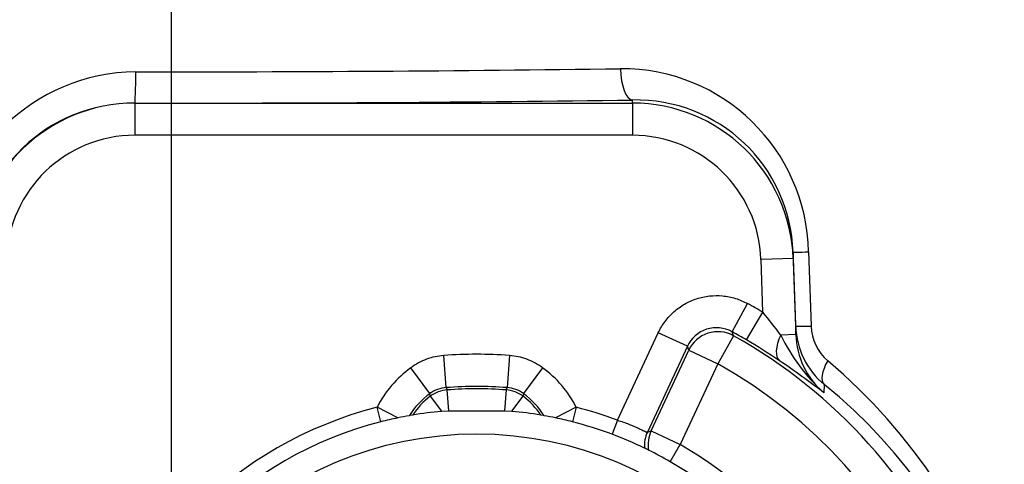
# Model space of a CAD drawing. Units: millimetres. Extents: x 10 to 553, y 6 to 425.
# Drawn here: x 156 to 186, y 349 to 363 of the extents above; entities that cross this region are included whole.
import ezdxf
from ezdxf.enums import TextEntityAlignment as Align
from ezdxf.lldxf.tags import DXFTag

# ---------------------------------------------------------------- set-up
doc = ezdxf.new("R2010")
doc.units = ezdxf.units.MM
for name, color, linetype in [('047932-001-SHELL', 7, 'Continuous'), ('101181', 7, 'Continuous'), ('Default', 7, 'Continuous')]:
    doc.layers.add(name, color=color, linetype=linetype)
doc.styles.add('SEACAD_Solid_Edge_ANSI', font='seans.ttf')
tags = doc.linetypes.add('CENTER2', pattern=[28.575, 19.05, -3.175, 3.175, -3.175]).pattern_tags.tags
tags[10:11] = [DXFTag(74, 4), DXFTag(75, 0), DXFTag(340, '0'), DXFTag(46, 0.0), DXFTag(50, 0.0), DXFTag(44, 0.0), DXFTag(45, 0.0)]
tags[8:9] = [DXFTag(74, 4), DXFTag(75, 0), DXFTag(340, '0'), DXFTag(46, 0.0), DXFTag(50, 0.0), DXFTag(44, 0.0), DXFTag(45, 0.0)]
tags[6:7] = [DXFTag(74, 4), DXFTag(75, 0), DXFTag(340, '0'), DXFTag(46, 0.0), DXFTag(50, 0.0), DXFTag(44, 0.0), DXFTag(45, 0.0)]
tags[4:5] = [DXFTag(74, 4), DXFTag(75, 0), DXFTag(340, '0'), DXFTag(46, 0.0), DXFTag(50, 0.0), DXFTag(44, 0.0), DXFTag(45, 0.0)]
doc.dimstyles.new('mm1_dual', dxfattribs={"dimtxt": 3.96875, "dimasz": 3.96875, "dimexe": 1.984375, "dimexo": 1.984375, "dimgap": 0.992188, "dimtad": 0, "dimtih": 1, "dimtoh": 1, "dimdec": 1, "dimlfac": 2, "dimzin": 0, "dimdsep": 46, "dimtxsty": 'SEACAD_Solid_Edge_ANSI', "dimblk1": '_SE_FILLED', "dimblk2": '_SE_FILLED', "dimsah": 1, "dimcen": 1.984375, "dimadec": 0, "dimazin": 0, "dimtfac": 0.8, "dimtofl": 0, "dimtmove": 1, "dimatfit": 3, "dimfxl": 1, "dimtolj": 1, "dimtzin": 0, "dimarcsym": 0})

# ---------------------------------------------------------------- blocks, each defined once
blk = doc.blocks.new('SEANNOT_GROUP20')
at = {"layer": 'Default', "color": 7, "linetype": 'CENTER2'}
blk.add_line((160.216, 404.155), (160.216, 166.797), dxfattribs=at)
blk = doc.blocks.new('SE')
at = {"layer": '047932-001-SHELL', "color": 7, "linetype": 'Continuous'}
for p, q in [((174.558, 360.596), (174.557, 360.692)), ((159.087, 360.597), (159.088, 360.596)), ((159.088, 360.596), (174.558, 360.596)), ((159.088, 360.596), (159.088, 359.597)), ((174.558, 360.596), (174.558, 359.597)), ((174.558, 359.597), (159.088, 359.597)), ((179.555, 355.769), (178.556, 355.734)), ((178.613, 354.092), (178.556, 355.734)), ((179.554, 355.962), (179.555, 355.769)), ((179.634, 353.657), (179.554, 355.962)), ((179.555, 355.769), (179.638, 353.402)), ((180.032, 355.97), (180.111, 353.666)), ((177.656, 353.488), (178.138, 354.363)), ((178.104, 353.232), (178.613, 354.092)), ((179.638, 353.402), (179.634, 353.657)), ((174.093, 350.734), (175.363, 353.457)), ((176.269, 353.035), (175.363, 353.457)), ((177.702, 353.362), (177.214, 352.49)), ((179.638, 353.402), (179.171, 353.385)), ((176.269, 353.035), (175.025, 350.368)), ((176.309, 352.912), (176.269, 353.035)), ((168.772, 351.751), (168.696, 352.748)), ((170.736, 352.748), (170.66, 351.751)), ((175.139, 350.404), (176.309, 352.912)), ((176.309, 352.912), (177.214, 352.49)), ((168.259, 351.562), (167.67, 352.37)), ((171.762, 352.37), (171.173, 351.562)), ((177.214, 352.49), (176.045, 349.982)), ((168.772, 351.751), (168.801, 351.678)), ((170.631, 351.678), (170.66, 351.751)), ((180.52, 351.847), (180.506, 351.59)), ((168.274, 351.48), (168.259, 351.562)), ((168.274, 351.48), (168.625, 351.013)), ((168.849, 351.031), (168.801, 351.678)), ((170.631, 351.678), (170.583, 351.031)), ((170.807, 351.013), (171.158, 351.48)), ((171.173, 351.562), (171.158, 351.48)), ((166.735, 350.686), (166.619, 351.137)), ((167.264, 350.809), (166.619, 351.137)), ((172.813, 351.137), (172.168, 350.809)), ((172.813, 351.137), (172.697, 350.686)), ((167.72, 350.895), (167.62, 350.878)), ((168.625, 351.013), (168.849, 351.031)), ((168.849, 351.031), (170.583, 351.031)), ((170.583, 351.031), (170.807, 351.013)), ((171.812, 350.878), (171.712, 350.895)), ((174.093, 350.734), (173.93, 350.298)), ((175.025, 350.368), (175.139, 350.404)), ((175.139, 350.404), (176.045, 349.982)), ((175.734, 349.445), (176.045, 349.982))]:
    blk.add_line(p, q, dxfattribs=at)
for centre, radius, start, end in [((159.166, 355.664), 5.906, 90.4791, 178.6794), ((160.371, 1354.931), 993.361, 269.927655, 270.797023), ((174.226, 355.859), 5.807, 1.0955, 90.3736), ((174.667, 355.804), 4.89, 1.8464, 91.2782), ((159.064, 355.607), 4.99, 89.7283, 177.8789), ((169.716, 339.062), 17.466, 59.3759, 61.1701), ((166.676, 344.098), 15.568, 36.622, 39.9367), ((177.173, 352.615), 0.997, 61.0463, 155.1238), ((182.088, 353.736), 2.455, 181.8517, 230.3038), ((181.583, 353.706), 1.472, 181.5749, 229.6331), ((134.477, 337.883), 45.913, 19.7034, 19.8701), ((169.716, 339.062), 16.466, 59.3759, 61.1701), ((169.716, 339.062), 16.378, 346.1804, 60.8196), ((184.565, 356.003), 5.996, 205.8838, 227.3868), ((182.143, 353.488), 2.507, 181.9868, 229.2216), ((166.915, 334.347), 21.951, 56.1801, 59.3538), ((169.716, 339.312), 13.474, 85.6587, 94.3413), ((169.716, 349.562), 3.474, 126.0827, 153.0426), ((169.716, 349.562), 3.474, 26.9574, 53.9173), ((169.716, 339.062), 15.379, 346.1804, 60.8196), ((166.533, 333.721), 22.684, 51.9757, 56.2586), ((169.229, 339.052), 17.695, 344.0564, 49.8878), ((168.847, 350.755), 0.999, 94.3295, 126.0946), ((169.716, 339.312), 12.474, 85.6587, 94.3413), ((170.585, 350.755), 0.999, 53.9061, 85.6699), ((170.191, 339.083), 16.42, 343.7515, 51.0214), ((169.716, 349.562), 2.474, 126.0827, 147.8831), ((169.716, 349.562), 2.4, 126.9429, 146.2604), ((168.875, 350.681), 1, 94.2447, 126.9314), ((169.716, 339.312), 12.4, 85.7668, 94.2332), ((170.557, 350.681), 1, 53.0686, 85.7553), ((169.716, 349.562), 2.4, 33.7396, 53.0571), ((169.716, 349.562), 2.474, 32.1169, 53.9173), ((169.716, 339.062), 12.466, 104.3838, 165.6162), ((169.716, 339.062), 12.466, 69.443, 75.6162), ((169.716, 339.062), 12, 100.0584, 101.7888), ((169.716, 339.062), 12, 95.2146, 99.5728), ((169.716, 339.062), 12, 80.4272, 84.7854), ((169.716, 339.062), 12, 78.2112, 79.9416), ((169.716, 339.062), 12, 104.3838, 165.6162), ((169.716, 339.062), 12, 101.7888, 104.3838), ((169.716, 339.062), 12, 75.6162, 78.2112), ((169.716, 339.062), 12, 69.443, 75.6162), ((169.716, 339.062), 12, 64.2195, 69.443), ((169.716, 339.062), 12.621, 14.4583, 59.9039), ((169.716, 339.062), 12, 63.5468, 64.2195), ((169.716, 339.062), 12, 59.9039, 63.5468), ((169.716, 339.062), 12, 14.4583, 59.9039)]:
    blk.add_arc(centre, radius, start, end, dxfattribs=at)
for centre, major_axis, ratio, start_param, end_param in [((159.087, 361.596), (-0.001, -1), 0.029076, 0.034921, 1.544646), ((174.557, 361.692), (0.014, -1), 0.36937, 4.733444, 6.245621), ((160.216, 361.952), (38.823, 0), 0.034921, 4.683309, 5.090753), ((159.093, 355.594), (3.476, -3.599), 0.999294, 2.37423, 3.908955), ((174.558, 355.594), (-0.044, 5.002), 0.999634, 4.738568, 6.274459), ((159.093, 355.594), (2.782, -2.881), 0.998824, 2.37423, 3.908955), ((174.558, 355.594), (-0.035, 4.002), 0.999391, 4.738568, 6.274459), ((180.553, 355.996), (-0.999, -0.035), 0.009357, 0.000914, 1.021833), ((180.633, 353.692), (-0.999, -0.035), 0.009314, 0.000914, 1.020364), ((177.214, 352.49), (-0.952, -0.308), 0.998687, 3.891165, 5.533613), ((179.704, 353.404), (-0.557, -0.831), 0.454708, 5.029626, 6.243991), ((181.165, 352.611), (-0.633, -0.774), 0.42671, 5.079824, 6.244587), ((175.931, 349.946), (-0.303, 0.953), 0.998875, 0.82722, 1.341386), ((176.045, 349.982), (-0.3, 0.954), 0.998882, 0.830427, 1.443458)]:
    blk.add_ellipse(centre, major_axis=major_axis, ratio=ratio, start_param=start_param, end_param=end_param, dxfattribs=at)
for points, knots in [([(175.363, 353.457), (175.421, 353.582), (175.491, 353.698), (175.653, 353.916), (175.747, 354.018), (175.951, 354.199), (176.061, 354.278), (176.298, 354.414), (176.424, 354.47), (176.682, 354.555), (176.816, 354.584), (177.089, 354.614), (177.225, 354.615), (177.495, 354.59), (177.631, 354.563), (177.892, 354.483), (178.018, 354.43), (178.138, 354.363)], [0, 0, 0, 0, 0.125, 0.125, 0.25, 0.25, 0.375, 0.375, 0.5, 0.5, 0.625, 0.625, 0.75, 0.75, 0.875, 0.875, 1, 1, 1, 1]), ([(168.696, 352.748), (168.603, 352.741), (168.512, 352.727), (168.331, 352.688), (168.242, 352.662), (167.982, 352.566), (167.82, 352.48), (167.67, 352.37)], [0, 0, 0, 0, 0.25, 0.25, 0.5, 0.5, 1, 1, 1, 1]), ([(171.762, 352.37), (171.612, 352.48), (171.45, 352.566), (171.101, 352.695), (170.921, 352.734), (170.736, 352.748)], [0, 0, 0, 0, 0.5, 0.5, 1, 1, 1, 1]), ([(174.093, 350.734), (174.155, 350.716), (174.216, 350.697), (174.335, 350.657), (174.393, 350.635), (174.504, 350.592), (174.556, 350.57), (174.655, 350.527), (174.701, 350.506), (174.785, 350.467), (174.822, 350.449), (174.889, 350.417), (174.918, 350.404), (174.989, 350.372), (175.018, 350.363), (175.025, 350.368)], [0, 0, 0, 0, 0.125, 0.125, 0.25, 0.25, 0.375, 0.375, 0.5, 0.5, 0.625, 0.625, 0.75, 0.75, 1, 1, 1, 1])]:
    blk.add_open_spline(points, degree=3, knots=knots, dxfattribs=at)
at = {"layer": '101181', "color": 7, "linetype": 'Continuous'}
blk.add_circle((169.716, 339.062), 11.251, dxfattribs=at)
blk = doc.blocks.new('DMBLK253')
at = {"layer": 'Default', "linetype": 'Continuous'}
for points in [[(44.396, 390.094), (45.719, 390.094), (45.058, 394.062)], [(44.396, 172.631), (45.058, 168.662), (45.719, 172.631)]]:
    blk.add_hatch(color=7, dxfattribs=at).paths.add_polyline_path(points)
at = {"layer": 'Default', "color": 7, "linetype": 'Continuous'}
for p, q in [((134.697, 394.062), (43.073, 394.062)), ((45.058, 394.062), (45.058, 277.694)), ((45.058, 266.185), (45.058, 168.662)), ((158.642, 168.662), (43.073, 168.662))]:
    blk.add_line(p, q, dxfattribs=at)
at = {"layer": 'Default', "color": 7, "linetype": 'Continuous', "style": 'SEACAD_Solid_Edge_ANSI'}
for s, height, p in [('450.8', 3.9688, (38.181, 276.305)), ('(', 3.969, (35.182, 271.543)), (')', 3.969, (53.918, 271.543)), ('17.75"', 3.9688, (38.181, 271.543))]:
    blk.add_text(s, height=height, dxfattribs=at).set_placement(p, align=Align.TOP_LEFT)
blk = doc.blocks.new('_SE_FILLED')
at = {"color": 0}
blk.add_line((0, 0), (-1, 0), dxfattribs=at)
blk.add_solid([(0, 0), (-1, -0.1665), (-1, 0.1665), (0, 0)], dxfattribs=at)
blk = doc.blocks.new('DMBLK254')
at = {"layer": 'Default', "linetype": 'Continuous'}
for points in [[(164.185, 406.517), (160.216, 405.855), (164.185, 405.194)], [(197.497, 406.517), (197.497, 405.194), (201.466, 405.855)]]:
    blk.add_hatch(color=7, dxfattribs=at).paths.add_polyline_path(points)
at = {"layer": 'Default', "color": 7, "linetype": 'Continuous'}
for p, q in [((201.466, 265.559), (201.466, 407.839)), ((170.407, 405.855), (160.216, 405.855)), ((201.466, 405.855), (191.275, 405.855))]:
    blk.add_line(p, q, dxfattribs=at)
at = {"layer": 'Default', "color": 7, "linetype": 'Continuous', "style": 'SEACAD_Solid_Edge_ANSI'}
for s, height, p in [('82.5', 3.9688, (174.796, 410.221)), ('(', 3.969, (171.796, 405.458)), ('3.25"', 3.9688, (174.796, 405.458)), (')', 3.969, (188.871, 405.458))]:
    blk.add_text(s, height=height, dxfattribs=at).set_placement(p, align=Align.TOP_LEFT)
blk = doc.blocks.new('DMBLK255')
at = {"layer": 'Default', "linetype": 'Continuous'}
for points in [[(117.207, 406.582), (113.238, 405.92), (117.207, 405.259)], [(156.247, 406.582), (156.247, 405.259), (160.216, 405.92)]]:
    blk.add_hatch(color=7, dxfattribs=at).paths.add_polyline_path(points)
at = {"layer": 'Default', "color": 7, "linetype": 'Continuous'}
for p, q in [((113.238, 258.417), (113.238, 407.904)), ((126.385, 405.92), (113.238, 405.92)), ((160.216, 405.92), (147.069, 405.92))]:
    blk.add_line(p, q, dxfattribs=at)
at = {"layer": 'Default', "color": 7, "linetype": 'Continuous', "style": 'SEACAD_Solid_Edge_ANSI'}
for s, height, p in [('94.0', 3.9688, (130.774, 410.286)), ('(', 3.969, (127.774, 405.523)), (')', 3.969, (144.665, 405.523)), ('3.70"', 3.9688, (130.774, 405.523))]:
    blk.add_text(s, height=height, dxfattribs=at).set_placement(p, align=Align.TOP_LEFT)

msp = doc.modelspace()

# ---------------------------------------------------------------- block references
at = {"layer": 'Default'}
for name in ['SE', 'SEANNOT_GROUP20']:
    msp.add_blockref(name, (0, 0), dxfattribs=at)

# ---------------------------------------------------------------- dimensions: what is measured, and where the dimension line sits
at = {"layer": 'Default', "color": 7, "linetype": 'Continuous'}
for base, p1, p2, picture, middle in [((113.2384, 405.92012), (160.2161, 404.15513), (113.2384, 256.43273), 'DMBLK255', (136.72725, 405.92012)), ((160.2161, 405.8551), (201.4661, 252.8661), (160.2161, 404.15513), 'DMBLK254', (180.8411, 405.8551))]:
    dim = msp.add_linear_dim(base=base, p1=p1, p2=p2, text='\\A1;<>', dimstyle='mm1_dual', override={"dimpost": '\\X', "dimtmove": 0}, dxfattribs=at)
    dim.commit()
    dim.dimension.update_dxf_attribs({"geometry": picture, "text_midpoint": middle, "dimtype": 160})
dim = msp.add_linear_dim(base=(45.05756, 168.66242), p1=(136.68168, 394.06242), p2=(160.62682, 168.66242), angle=90, text='\\A1;<>', dimstyle='mm1_dual', override={"dimpost": '\\X', "dimtmove": 0}, dxfattribs=at)
dim.commit()
dim.dimension.update_dxf_attribs({"geometry": 'DMBLK253', "text_midpoint": (45.05756, 271.93979), "dimtype": 160})

doc.saveas('drawing.dxf')
